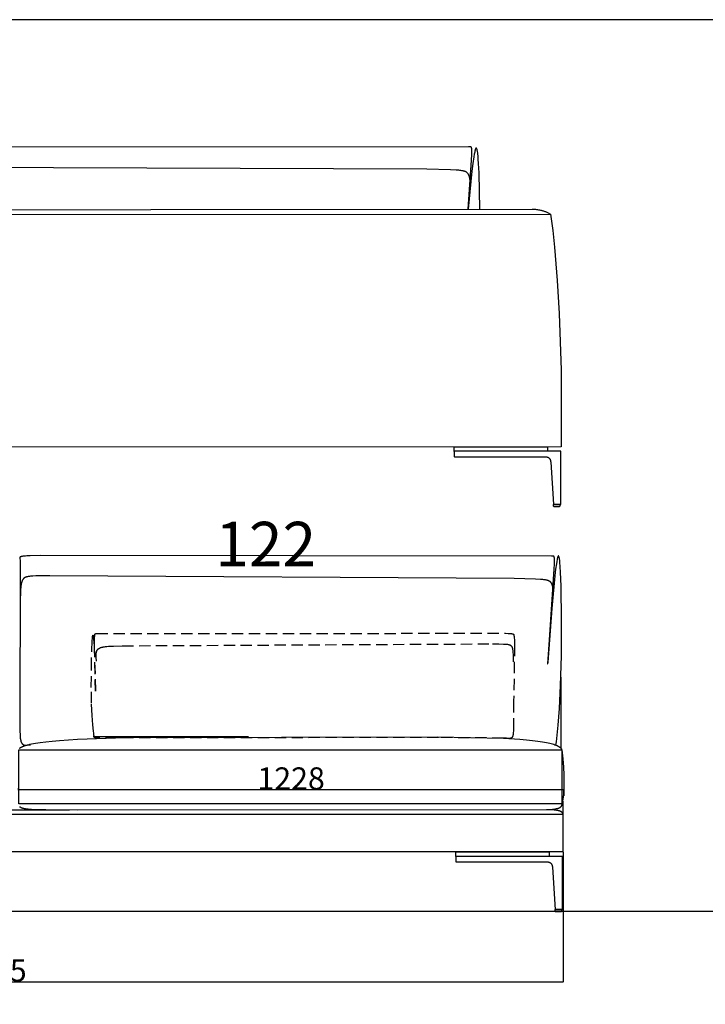
# Model space of a CAD drawing. Units: millimetres. Extents: x 78459 to 151801, y -16332 to 49803.
# Drawn here: x 84785 to 86327, y 22816 to 25033 of the extents above; entities that cross this region are included whole.
import ezdxf

# ---------------------------------------------------------------- set-up
doc = ezdxf.new("R2010")
doc.units = ezdxf.units.MM
doc.header["$LTSCALE"] = 2
doc.linetypes.add('TRATTEGGIATA', pattern=[19.05, 12.7, -6.35])
doc.layers.get('Defpoints').update_dxf_attribs({"color": 143})
doc.layers.add('Default', color=143, linetype='Continuous')
doc.layers.add('optional', color=30, linetype='Continuous')
doc.layers.add('quote', color=15, linetype='Continuous', lineweight=0)
doc.styles.add('Arial', font='arial.ttf')
doc.dimstyles.new('Default', dxfattribs={"dimtxt": 50, "dimasz": 1, "dimexe": 0.5, "dimexo": 0.5, "dimgap": 0.25, "dimtad": 1, "dimtoh": 1, "dimdec": 0, "dimzin": 1, "dimdsep": 46, "dimtxsty": 'Arial', "dimcen": 0.5, "dimazin": 0, "dimtfac": 1, "dimtdec": 0, "dimtix": 1, "dimtmove": 1, "dimatfit": 3, "dimfxl": 0, "dimtolj": 1, "dimtzin": 1, "dimarcsym": 0})

# ---------------------------------------------------------------- blocks, each defined once
blk = doc.blocks.new('*D1867')
at = {"layer": 'Defpoints', "color": 0}
for p in [(83362.7, 23159.2), (86007.7, 23159.2), (86007.7, 22866.5)]:
    blk.add_point(p, dxfattribs=at)
at = {"layer": 'quote', "color": 0, "lineweight": -2}
for p, q in [((83362.7, 23158.7), (83362.7, 22866)), ((86007.7, 23158.7), (86007.7, 22866)), ((83363.7, 22866.5), (86006.7, 22866.5))]:
    blk.add_line(p, q, dxfattribs=at)
at = {"layer": 'quote', "color": 0}
for points in [[(83363.7, 22866.6), (83363.7, 22866.3), (83362.7, 22866.5)], [(86006.7, 22866.6), (86006.7, 22866.3), (86007.7, 22866.5)]]:
    blk.add_solid(points, dxfattribs=at)
at = {"layer": 'quote', "color": 0, "insert": (84724.5, 22892.2), "char_height": 50, "attachment_point": 5, "style": 'Arial'}
blk.add_mtext('\\A1;2645', dxfattribs=at)
blk = doc.blocks.new('*D1866')
at = {"layer": 'Defpoints', "color": 0}
for p in [(84781.2, 23302.9), (84781.2, 23298.6), (86009.5, 23285.2)]:
    blk.add_point(p, dxfattribs=at)
at = {"layer": 'quote', "color": 0, "lineweight": -2}
for p, q in [((84781.2, 23302.4), (84781.2, 23298.1)), ((86008.5, 23298.6), (84782.2, 23298.6)), ((86009.5, 23285.7), (86009.5, 23299.1))]:
    blk.add_line(p, q, dxfattribs=at)
at = {"layer": 'quote', "color": 0}
for points in [[(84782.2, 23298.8), (84782.2, 23298.5), (84781.2, 23298.6)], [(86008.5, 23298.8), (86008.5, 23298.5), (86009.5, 23298.6)]]:
    blk.add_solid(points, dxfattribs=at)
at = {"layer": 'quote', "color": 0, "insert": (85395.3, 23324.4), "char_height": 50, "attachment_point": 5, "style": 'Arial'}
blk.add_mtext('\\A1;1228', dxfattribs=at)

msp = doc.modelspace()

# ---------------------------------------------------------------- linework, layer by layer
at = {"color": 1}
msp.add_lwpolyline([(91430.6, 20692.2), (91430.6, 25032.6), (81215.2, 25032.6), (81215.2, 20692.2)], close=True, dxfattribs=at)
at = {"layer": 'Default'}
for p, q in [((83362.1, 24593.1), (85978.9, 24595)), ((86000.6, 23941.2), (86001.1, 23941.7)), ((86002.3, 23552.7), (86002.3, 23392.5)), ((84949.6, 23418.9), (85299.5, 23418.9)), ((84896.5, 23253.4), (84697.8, 23253.4)), ((87393.4, 23025), (81429.2, 23024.5)), ((86004.5, 23029.2), (86005, 23029.7))]:
    msp.add_line(p, q, dxfattribs=at)
for points in [[(85793.6, 24606), (85801.5, 24716.6), (85802, 24728.9), (85802.1, 24733.4), (85802.1, 24737.1), (85802, 24738.7), (85801.9, 24740), (85801.8, 24741.2), (85801.8, 24741.7), (85801.7, 24742.2), (85801.6, 24742.7), (85801.6, 24743.1), (85801.5, 24743.5), (85801.4, 24743.6), (85801.4, 24743.8), (85801.3, 24744), (85801.3, 24744.1), (85801.2, 24744.3), (85801.2, 24744.4), (85801.1, 24744.5), (85801.1, 24744.7), (85801, 24744.8), (85801, 24744.9), (85800.9, 24745), (85800.9, 24745.1), (85800.8, 24745.1), (85800.8, 24745.2), (85800.8, 24745.2), (85800.8, 24745.3), (85800.7, 24745.3), (85800.7, 24745.3), (85800.7, 24745.4), (85800.6, 24745.4), (85800.6, 24745.5), (85800.6, 24745.5), (85800.5, 24745.5), (85800.5, 24745.6), (85800.5, 24745.6), (85800.4, 24745.6), (85800.4, 24745.7), (85800.3, 24745.7), (85800.3, 24745.7), (85800.3, 24745.7), (85800.2, 24745.8), (85800.2, 24745.8), (85800.2, 24745.8), (85800.1, 24745.8), (85800.1, 24745.9), (85800.1, 24745.9), (85800, 24745.9), (85800, 24745.9), (85799.9, 24745.9), (85799.9, 24746), (85799.9, 24746), (85799.8, 24746), (85799.8, 24746), (85799.7, 24746), (85799.7, 24746), (85799.6, 24746.1), (85799.5, 24746.1), (85799.4, 24746.1), (85799.4, 24746.1), (85799.3, 24746.1), (85799.2, 24746.2), (85799.1, 24746.2), (85799, 24746.2), (85798.8, 24746.2), (85798.4, 24746.2), (85796.7, 24746.3), (85794.5, 24746.4), (84688.7, 24745.5)], [(85819.9, 24606), (85818.2, 24687.7), (85817.2, 24709.2), (85816.5, 24718.4), (85815.8, 24726.3), (85815.4, 24729.8), (85815.1, 24732.9), (85814.6, 24735.6), (85814.4, 24736.8), (85814.2, 24738), (85814, 24739), (85813.8, 24739.9), (85813.7, 24740.4), (85813.6, 24740.8), (85813.4, 24741.2), (85813.3, 24741.5), (85813.2, 24741.8), (85813.1, 24742.1), (85813, 24742.3), (85813, 24742.4), (85812.9, 24742.5), (85812.8, 24742.6), (85812.8, 24742.8), (85812.7, 24742.9), (85812.7, 24743), (85812.6, 24743.1), (85812.5, 24743.1), (85812.5, 24743.2), (85812.4, 24743.3), (85812.3, 24743.3), (85812.3, 24743.4), (85812.2, 24743.4), (85812.1, 24743.5), (85812.1, 24743.5), (85812, 24743.6), (85812, 24743.6), (85811.9, 24743.6), (85811.8, 24743.6), (85811.8, 24743.6), (85811.7, 24743.6), (85811.6, 24743.6), (85811.6, 24743.5), (85811.5, 24743.5), (85811.4, 24743.5), (85811.4, 24743.4), (85811.3, 24743.4), (85811.2, 24743.3), (85811.2, 24743.2), (85811.1, 24743.2), (85811, 24743.1), (85810.9, 24743), (85810.9, 24742.9), (85810.8, 24742.8), (85810.7, 24742.7), (85810.7, 24742.5), (85810.6, 24742.4), (85810.5, 24742.3), (85810.5, 24742.1), (85810.3, 24741.8), (85810.2, 24741.5), (85810.1, 24741.2), (85809.9, 24740.9), (85809.7, 24740.2), (85809.5, 24739.4), (85809.3, 24738.6), (85808.8, 24736.8), (85808.3, 24734.6), (85807.3, 24729.6), (85806.3, 24723.6), (85804.2, 24709), (85802, 24691.5), (85793.4, 24606)], [(85796.7, 24629), (85797.9, 24648.8), (85798.2, 24656.9), (85798.2, 24660.5), (85798.2, 24663.9), (85798.1, 24667.1), (85797.9, 24670), (85797.8, 24671.4), (85797.7, 24672.7), (85797.5, 24674), (85797.3, 24675.2), (85797.1, 24676.3), (85796.9, 24677.4), (85796.6, 24678.5), (85796.4, 24679.5), (85796.2, 24680), (85796.1, 24680.4), (85795.9, 24680.9), (85795.8, 24681.4), (85795.6, 24681.8), (85795.4, 24682.2), (85795.2, 24682.6), (85795, 24683.1), (85794.8, 24683.4), (85794.6, 24683.8), (85794.4, 24684.2), (85794.2, 24684.6), (85794, 24684.9), (85793.8, 24685.3), (85793.5, 24685.6), (85793.3, 24685.9), (85793, 24686.3), (85792.8, 24686.6), (85792.5, 24686.9), (85792.3, 24687.2), (85792, 24687.4), (85791.7, 24687.7), (85791.4, 24688), (85791.1, 24688.2), (85790.8, 24688.5), (85790.5, 24688.7), (85790.2, 24689), (85789.8, 24689.2), (85789.5, 24689.4), (85789.2, 24689.6), (85788.8, 24689.8), (85788.5, 24690), (85788.1, 24690.2), (85787.7, 24690.4), (85787.3, 24690.6), (85786.9, 24690.7), (85786.5, 24690.9), (85786.1, 24691.1), (85785.7, 24691.2), (85785.3, 24691.4), (85784.4, 24691.6), (85783.5, 24691.9), (85782.6, 24692.1), (85781.6, 24692.4), (85780.6, 24692.6), (85779.5, 24692.7), (85777.3, 24693.1), (85775, 24693.3), (85772.5, 24693.6), (85767, 24694), (85754.2, 24694.6), (85701, 24695.8), (84649.9, 24700.2)], [(83362.1, 24604.1), (85937.8, 24606), (85937.9, 24606), (85940.2, 24605.9), (85942.5, 24605.8), (85944.8, 24605.7), (85947.1, 24605.5), (85949.4, 24605.2), (85951.6, 24604.8), (85953.9, 24604.4), (85956.2, 24604), (85957.6, 24603.6), (85959.1, 24603.3), (85960.5, 24602.9), (85962, 24602.4), (85963.4, 24602), (85964.9, 24601.5), (85966.3, 24601), (85967.7, 24600.5), (85969.2, 24599.9), (85970.6, 24599.3), (85972, 24598.7), (85973.4, 24598), (85974.8, 24597.3), (85976.2, 24596.6), (85977.6, 24595.8), (85978.9, 24595), (85983.8, 24557.8), (85987.9, 24520.5), (85994.2, 24445.8), (85998.5, 24371), (86002.7, 24243.8), (86002.7, 24071.2), (83362.1, 24069.3)], [(85991.1, 23399.5), (85992.1, 23407.2), (85995.9, 23444.2), (85998.9, 23482.2), (86001.6, 23533.6), (86003.5, 23600.3), (86004, 23680.3), (86002.9, 23757.3), (86001.7, 23788.5), (86001, 23801.2), (86000.1, 23811.5), (85999.6, 23815.7), (85999.3, 23817.5), (85999.1, 23819.2), (85998.8, 23820.7), (85998.6, 23821.3), (85998.5, 23822), (85998.4, 23822.5), (85998.2, 23823), (85998.1, 23823.5), (85998, 23823.7), (85997.9, 23823.9), (85997.8, 23824.1), (85997.8, 23824.3), (85997.7, 23824.5), (85997.6, 23824.6), (85997.5, 23824.7), (85997.5, 23824.9), (85997.4, 23825), (85997.3, 23825.1), (85997.2, 23825.2), (85997.2, 23825.2), (85997.1, 23825.3), (85997, 23825.3), (85996.9, 23825.4), (85996.8, 23825.4), (85996.7, 23825.4), (85996.7, 23825.4), (85996.6, 23825.3), (85996.5, 23825.3), (85996.4, 23825.2), (85996.3, 23825.2), (85996.2, 23825.1), (85996.2, 23825), (85996.1, 23824.9), (85996, 23824.8), (85995.9, 23824.6), (85995.8, 23824.5), (85995.7, 23824.3), (85995.6, 23824.1), (85995.6, 23823.9), (85995.5, 23823.7), (85995.4, 23823.5), (85995.3, 23823.2), (85995.1, 23822.7), (85994.9, 23822.1), (85994.7, 23821.4), (85994.5, 23820.7), (85994.2, 23819.1), (85993.8, 23817.3), (85993, 23813), (85992.2, 23807.9), (85990.5, 23795.7), (85988.7, 23780.9), (85981.7, 23706.9), (85972.7, 23585.9), (85972.5, 23582.5), (85972.5, 23582.4), (85972.5, 23582.2), (85972.5, 23582.2), (85972.5, 23582.2), (85972.5, 23582.2), (85972.5, 23582.2), (85972.5, 23582.2), (85972.5, 23582.2), (85972.5, 23582.2), (85972.5, 23582.3), (85972.6, 23582.6), (85976.7, 23636.2), (85987.5, 23795.8), (85988, 23807.8), (85988.1, 23812.3), (85988, 23815.9), (85988, 23817.4), (85987.9, 23818.7), (85987.8, 23819.9), (85987.8, 23820.4), (85987.7, 23820.9), (85987.6, 23821.3), (85987.6, 23821.7), (85987.5, 23822.1), (85987.5, 23822.3), (85987.4, 23822.4), (85987.4, 23822.6), (85987.3, 23822.7), (85987.3, 23822.9), (85987.2, 23823), (85987.2, 23823.1), (85987.1, 23823.3), (85987.1, 23823.4), (85987, 23823.5), (85987, 23823.6), (85986.9, 23823.7), (85986.9, 23823.7), (85986.9, 23823.8), (85986.8, 23823.8), (85986.8, 23823.9), (85986.8, 23823.9), (85986.8, 23824), (85986.7, 23824), (85986.7, 23824), (85986.7, 23824.1), (85986.6, 23824.1), (85986.6, 23824.1), (85986.6, 23824.2), (85986.5, 23824.2), (85986.5, 23824.2), (85986.5, 23824.3), (85986.5, 23824.3), (85986.4, 23824.3), (85986.4, 23824.3), (85986.4, 23824.4), (85986.3, 23824.4), (85986.3, 23824.4), (85986.3, 23824.4), (85986.2, 23824.5), (85986.2, 23824.5), (85986.1, 23824.5), (85986.1, 23824.5), (85986.1, 23824.5), (85986, 23824.5), (85986, 23824.6), (85986, 23824.6), (85985.9, 23824.6), (85985.9, 23824.6), (85985.9, 23824.6), (85985.8, 23824.6), (85985.8, 23824.7), (85985.7, 23824.7), (85985.6, 23824.7), (85985.5, 23824.7), (85985.4, 23824.7), (85985.4, 23824.7), (85985.3, 23824.8), (85985.1, 23824.8), (85984.8, 23824.8), (85984, 23824.8), (85983.2, 23824.9), (85981.3, 23824.9), (84830.3, 23826), (84808.1, 23825.7), (84800.4, 23825.4), (84797.3, 23825.2), (84794.6, 23825), (84792.3, 23824.7), (84791.3, 23824.6), (84790.4, 23824.4), (84789.6, 23824.3), (84788.8, 23824.1), (84788.5, 23824.1), (84788.2, 23824), (84787.9, 23823.9), (84787.6, 23823.8), (84787.3, 23823.7), (84787.1, 23823.6), (84786.8, 23823.5), (84786.6, 23823.4), (84786.5, 23823.4), (84786.4, 23823.3), (84786.3, 23823.3), (84786.2, 23823.2), (84786.1, 23823.2), (84786, 23823.1), (84786, 23823.1), (84785.9, 23823), (84785.8, 23823), (84785.7, 23822.9), (84785.7, 23822.8), (84785.6, 23822.8), (84785.5, 23822.7), (84785.5, 23822.7), (84785.4, 23822.6), (84785.4, 23822.6), (84785.3, 23822.5), (84785.3, 23822.4), (84785.2, 23822.4), (84785.2, 23822.3), (84785.1, 23822.3), (84785.1, 23822.2), (84785.1, 23822.1), (84785, 23822.1), (84785, 23822), (84785, 23822), (84784.9, 23821.9), (84784.9, 23821.8), (84784.9, 23821.8), (84784.9, 23821.7), (84784.8, 23821.6), (84784.8, 23821.6), (84784.8, 23821.5), (84784.8, 23821.4), (84784.8, 23821.4), (84784.8, 23821.3), (84784.8, 23821.2), (84784.8, 23821.2), (84784.8, 23821.1), (84784.7, 23821), (84784.7, 23820.9), (84784.7, 23820.7), (84784.7, 23820.6), (84784.7, 23820.4), (84784.8, 23820.1), (84785.4, 23814.1), (84785.6, 23810.9), (84785.8, 23806.7), (84785.9, 23801.2), (84784.6, 23438.4), (84784.9, 23430), (84785.3, 23423.1), (84785.7, 23417.5), (84785.9, 23415.2), (84786.2, 23413.1), (84786.5, 23411.3), (84786.7, 23410.5), (84786.9, 23409.7), (84787, 23409), (84787.2, 23408.3), (84787.4, 23407.7), (84787.6, 23407.1), (84787.8, 23406.5), (84788, 23406), (84788.1, 23405.8), (84788.2, 23405.6), (84788.3, 23405.3), (84788.4, 23405.1), (84788.5, 23404.9), (84788.6, 23404.7), (84788.7, 23404.5), (84788.9, 23404.3), (84789, 23404.1), (84789.1, 23403.9), (84789.3, 23403.5), (84789.6, 23403.2), (84789.7, 23403), (84789.8, 23402.9), (84790, 23402.7), (84790.1, 23402.6), (84790.2, 23402.4), (84790.4, 23402.3), (84790.5, 23402.1), (84790.6, 23402), (84790.8, 23401.9), (84790.9, 23401.7), (84791.1, 23401.6), (84791.2, 23401.5), (84791.3, 23401.3), (84791.5, 23401.2), (84791.6, 23401.1), (84791.8, 23401), (84791.9, 23400.9), (84792.1, 23400.8), (84792.2, 23400.7), (84792.4, 23400.6), (84792.5, 23400.5), (84792.7, 23400.4), (84792.9, 23400.3), (84793, 23400.3), (84793.2, 23400.2), (84793.3, 23400.1), (84793.5, 23400), (84793.7, 23400), (84793.8, 23399.9), (84794, 23399.8), (84794.2, 23399.8), (84794.3, 23399.7), (84794.5, 23399.7), (84794.7, 23399.6), (84794.8, 23399.6), (84795, 23399.5), (84795.2, 23399.5), (84795.4, 23399.5), (84795.5, 23399.4), (84795.7, 23399.4), (84796.1, 23399.3), (84796.4, 23399.3), (84796.8, 23399.3), (84797.1, 23399.3), (84797.5, 23399.3), (84797.9, 23399.3), (84798.3, 23399.3), (84798.6, 23399.3), (84799, 23399.3), (84799.4, 23399.4), (84801.4, 23399.7), (84802.3, 23399.9), (84803.4, 23400), (84804.9, 23400.1), (84809.1, 23400.4)], [(85983.2, 23717.1), (85984.3, 23733.7), (85984.5, 23740.6), (85984.6, 23743.7), (85984.6, 23746.5), (85984.5, 23749.2), (85984.3, 23751.7), (85984.2, 23752.8), (85984.1, 23754), (85983.9, 23755), (85983.8, 23756.1), (85983.6, 23757), (85983.4, 23758), (85983.2, 23758.9), (85982.9, 23759.7), (85982.8, 23760.2), (85982.7, 23760.6), (85982.5, 23761), (85982.4, 23761.3), (85982.2, 23761.7), (85982.1, 23762.1), (85981.9, 23762.5), (85981.7, 23762.8), (85981.6, 23763.1), (85981.4, 23763.5), (85981.2, 23763.8), (85981, 23764.1), (85980.8, 23764.4), (85980.6, 23764.7), (85980.4, 23765), (85980.2, 23765.3), (85979.9, 23765.6), (85979.7, 23765.8), (85979.5, 23766.1), (85979.2, 23766.4), (85979, 23766.6), (85978.7, 23766.8), (85978.5, 23767.1), (85978.2, 23767.3), (85977.9, 23767.5), (85977.7, 23767.7), (85977.4, 23767.9), (85977.1, 23768.1), (85976.8, 23768.3), (85976.5, 23768.5), (85976.1, 23768.7), (85975.8, 23768.9), (85975.5, 23769), (85975.2, 23769.2), (85974.8, 23769.4), (85974.5, 23769.5), (85974.1, 23769.7), (85973.7, 23769.8), (85973.4, 23769.9), (85973, 23770.1), (85972.2, 23770.3), (85971.4, 23770.6), (85970.6, 23770.8), (85969.7, 23771), (85968.8, 23771.2), (85967.8, 23771.3), (85965.9, 23771.6), (85963.8, 23771.9), (85961.5, 23772.1), (85956.6, 23772.5), (85945.1, 23773.2), (85897.5, 23774.3), (84852.2, 23780.9), (84829.3, 23780.7), (84821, 23780.4), (84814.3, 23780.1), (84811.4, 23779.9), (84808.8, 23779.6), (84806.4, 23779.4), (84804.3, 23779.1), (84803.3, 23778.9), (84802.4, 23778.7), (84801.5, 23778.5), (84800.7, 23778.3), (84799.9, 23778.1), (84799.2, 23777.9), (84798.5, 23777.7), (84798.2, 23777.6), (84797.9, 23777.5), (84797.6, 23777.3), (84797.3, 23777.2), (84797, 23777.1), (84796.7, 23776.9), (84796.4, 23776.8), (84796.1, 23776.7), (84795.9, 23776.5), (84795.6, 23776.4), (84795.4, 23776.2), (84795.2, 23776.1), (84794.9, 23775.9), (84794.7, 23775.8), (84794.5, 23775.6), (84794.3, 23775.4), (84794.1, 23775.2), (84793.9, 23775.1), (84793.7, 23774.9), (84793.5, 23774.7), (84793.3, 23774.5), (84793.1, 23774.3), (84793, 23774.1), (84792.8, 23773.9), (84792.6, 23773.7), (84792.5, 23773.5), (84792.3, 23773.3), (84792.1, 23773.1), (84791.8, 23772.7), (84791.5, 23772.2), (84791.2, 23771.7), (84790.9, 23771.2), (84790.6, 23770.7), (84790.4, 23770.1), (84790.1, 23769.5), (84789.8, 23768.9), (84789.5, 23768.2), (84789.3, 23767.5), (84789, 23766.7), (84788.8, 23765.8), (84788.5, 23764.9), (84788.3, 23763.9), (84788, 23762.8), (84787.8, 23761.6), (84787.6, 23760.3), (84787.2, 23757.5), (84786.8, 23754.2), (84786.5, 23750.3), (84786, 23741), (84785.6, 23729.1), (84785.5, 23714.3)], [(84784.4, 23392.5), (84784.6, 23392.7), (84784.8, 23392.9), (84785, 23393.1), (84785.2, 23393.2), (84785.4, 23393.4), (84785.7, 23393.6), (84786, 23393.8), (84786.3, 23394), (84786.9, 23394.3), (84787.5, 23394.7), (84788.2, 23395.1), (84789, 23395.5), (84789.8, 23395.9), (84790.7, 23396.3), (84791.7, 23396.7), (84792.7, 23397.1), (84793.8, 23397.5), (84795, 23397.9), (84797.6, 23398.7), (84800.4, 23399.6), (84803.7, 23400.4), (84807.2, 23401.3), (84811.2, 23402.1), (84820.2, 23403.8), (84830.9, 23405.5), (84843.4, 23407.1), (84857.9, 23408.7), (84874.4, 23410.2), (84914.3, 23412.8), (85021.5, 23416.4), (85724.3, 23418.2), (85873.2, 23414.8), (85909.6, 23412.8), (85925, 23411.5), (85938.6, 23410.2), (85950.5, 23408.7), (85960.8, 23407.1), (85969.7, 23405.5), (85973.6, 23404.7), (85977.2, 23403.8), (85980.5, 23403), (85983.5, 23402.1), (85986.3, 23401.3), (85988.7, 23400.4), (85991, 23399.6), (85992, 23399.2), (85993, 23398.7), (85993.9, 23398.3), (85994.7, 23397.9), (85995.5, 23397.5), (85996.3, 23397.1), (85997, 23396.7), (85997.7, 23396.3), (85998.3, 23395.9), (85998.9, 23395.5), (85999.4, 23395.1), (85999.9, 23394.7), (86000.4, 23394.3), (86000.8, 23394), (86001.2, 23393.6), (86001.6, 23393.2), (86001.9, 23392.9), (86002.3, 23392.5), (86002.5, 23392.2), (86002.8, 23391.9), (86003.1, 23391.5), (86003.3, 23391.2), (86003.5, 23390.9), (86003.7, 23390.6), (86003.8, 23390.3), (86004, 23390.1), (86004.6, 23389), (86006.5, 23368.7), (86007.9, 23349.9), (86008.7, 23332.4), (86009, 23316.4), (86009, 23308.9), (86008.7, 23301.9), (86008.4, 23295.2), (86007.9, 23288.8), (86007.3, 23282.9), (86006.5, 23277.3), (86006.1, 23274.7), (86005.6, 23272.1), (86005.1, 23269.7), (86004.6, 23267.3), (86004.3, 23266), (86004.2, 23265.4), (86004, 23264.9), (86003.8, 23264.3), (86003.7, 23263.7), (86003.6, 23263.5), (86003.5, 23263.2), (86003.4, 23263), (86003.3, 23262.7), (86003.2, 23262.5), (86003.1, 23262.2), (86002.9, 23262), (86002.8, 23261.8), (86002.7, 23261.5), (86002.5, 23261.3), (86002.4, 23261.1), (86002.3, 23260.9), (86002.1, 23260.6), (86001.9, 23260.4), (86001.8, 23260.2), (86001.6, 23260), (86001.4, 23259.8), (86001.2, 23259.6), (86001, 23259.5), (86000.8, 23259.3), (86000.6, 23259.1), (86000.4, 23258.9), (86000.2, 23258.7), (85999.9, 23258.6), (85999.7, 23258.4), (85999.4, 23258.2), (85999.2, 23258.1), (85998.9, 23257.9), (85998.6, 23257.8), (85998.3, 23257.6), (85998, 23257.5), (85997.7, 23257.3), (85997.3, 23257.2), (85997, 23257.1), (85996.7, 23256.9), (85996.3, 23256.8), (85995.5, 23256.6), (85994.7, 23256.3), (85993.9, 23256.1), (85993, 23255.9), (85992, 23255.7), (85991, 23255.5), (85988.7, 23255.1), (85986.3, 23254.8), (85983.5, 23254.6), (85977.2, 23254.1), (85969.7, 23253.8), (84914.3, 23253.4), (84843.4, 23253.6), (84820.2, 23254.1), (84811.2, 23254.6), (84807.2, 23254.8), (84803.7, 23255.1), (84800.4, 23255.5), (84797.6, 23255.9), (84796.2, 23256.1), (84795, 23256.3), (84793.8, 23256.6), (84792.7, 23256.8), (84791.7, 23257.1), (84790.7, 23257.3), (84789.8, 23257.6), (84789.4, 23257.8), (84789, 23257.9), (84788.6, 23258.1), (84788.2, 23258.2), (84787.9, 23258.4), (84787.5, 23258.6), (84787.2, 23258.7), (84786.9, 23258.9), (84786.5, 23259.1), (84786.3, 23259.3), (84786, 23259.5), (84785.7, 23259.6), (84785.4, 23259.8), (84785.2, 23260), (84785.1, 23260.1), (84785, 23260.2), (84784.9, 23260.3), (84784.8, 23260.4), (84784.7, 23260.5), (84784.6, 23260.6), (84784.5, 23260.8)], [(86006.6, 23273.2), (86006.6, 23159.2), (83362.7, 23159.2)], [(83561.1, 23244), (86006.6, 23244), (86006.6, 23244.2), (86006.6, 23244.3), (86006.6, 23244.5), (86006.6, 23244.6), (86006.6, 23244.8), (86006.5, 23244.9), (86006.5, 23245.1), (86006.5, 23245.2), (86006.4, 23245.4), (86006.4, 23245.5), (86006.4, 23245.7), (86006.3, 23245.8), (86006.3, 23246), (86006.2, 23246.1), (86006.1, 23246.2), (86006.1, 23246.4), (86006, 23246.5), (86005.9, 23246.7), (86005.9, 23246.8), (86005.8, 23246.9), (86005.7, 23247.1), (86005.6, 23247.2), (86005.5, 23247.3), (86005.4, 23247.5), (86005.3, 23247.6), (86005.2, 23247.7), (86005.1, 23247.8), (86005, 23248), (86004.9, 23248.1), (86004.7, 23248.2), (86004.6, 23248.3), (86004.5, 23248.4), (86004.3, 23248.6), (86004.2, 23248.7), (86004.1, 23248.8), (86003.9, 23248.9), (86003.8, 23249), (86003.6, 23249.1), (86003.3, 23249.3), (86002.9, 23249.6), (86002.6, 23249.8), (86002.2, 23250), (86001.8, 23250.2), (86001.4, 23250.4), (86001, 23250.5), (86000.5, 23250.7), (86000.1, 23250.9), (85999.6, 23251.1), (85999.1, 23251.2), (85998.6, 23251.4), (85998.1, 23251.6), (85997, 23251.9), (85995.8, 23252.1), (85994.6, 23252.4), (85993.3, 23252.6), (85991.9, 23252.9), (85990.5, 23253.1), (85989, 23253.2), (85987.4, 23253.4), (85984.1, 23253.7), (85980.5, 23253.8), (85976.7, 23253.9), (85972.5, 23253.9)]]:
    msp.add_lwpolyline(points, dxfattribs=at)
for points in [[(85762.3, 24060.7), (85762.3, 24061.6), (85762.3, 24070.7), (85762.3, 24070.7), (85762.7, 24071.1), (85762.7, 24071.2), (85781.7, 24071.2), (85814.1, 24071.2), (85971.3, 24071.2, -0.39896), (85971.8, 24070.7), (85972.3, 24061.7)], [(85766.2, 23148.7), (85766.2, 23149.6), (85766.2, 23158.7), (85766.2, 23158.7), (85766.6, 23159.1), (85766.6, 23159.1), (85785.6, 23159.1), (85818, 23159.1), (85975.2, 23159.1, -0.39896), (85975.7, 23158.7), (85976.2, 23149.6)]]:
    msp.add_lwpolyline(points, format="xyb", dxfattribs=at)
for points in [[(85762.3, 24060.6), (85762.3, 24060.6), (85762.3, 24057.5), (85762.3, 24057.4), (85762.3, 24054.2), (85762.3, 24049.1), (85762.8, 24048.6), (85772.7, 24048.6), (85781.7, 24048.6), (85812, 24048.6), (85814.1, 24048.6), (85836.1, 24048.6), (85836.4, 24048.6), (85836.9, 24048.6), (85966.9, 24048.6), (85967.5, 24048.6), (85968.2, 24048.6), (85968.9, 24048.6), (85969.5, 24048.5), (85969.8, 24048.4), (85970.2, 24048.4), (85970.5, 24048.3), (85970.8, 24048.2), (85971.1, 24048.2), (85971.4, 24048.1), (85971.7, 24048), (85972, 24047.9), (85972.3, 24047.8), (85972.6, 24047.7), (85972.8, 24047.6), (85973.1, 24047.5), (85973.3, 24047.4), (85973.6, 24047.2), (85973.8, 24047.1), (85974.1, 24047), (85974.3, 24046.8), (85974.5, 24046.7), (85974.8, 24046.5), (85975, 24046.4), (85975.2, 24046.2), (85975.4, 24046), (85975.6, 24045.8), (85975.8, 24045.6), (85976, 24045.4), (85976.2, 24045.2), (85976.4, 24045), (85976.6, 24044.8), (85976.8, 24044.6), (85976.9, 24044.3), (85977.1, 24044.1), (85977.3, 24043.9), (85977.4, 24043.6), (85977.6, 24043.4), (85977.7, 24043.1), (85977.8, 24042.9), (85977.9, 24042.6), (85978.1, 24042.4), (85978.2, 24042.1), (85978.3, 24041.9), (85978.4, 24041.5), (85978.5, 24041.2), (85978.6, 24040.9), (85978.7, 24040.6), (85978.8, 24040.2), (85978.9, 24039.9), (85979, 24039.6), (85979, 24039.3), (85979.1, 24038.6), (85979.2, 24037.9), (85979.3, 24037.2), (85979.4, 24036.6), (85985.8, 23941.7, 0.394482), (85986.3, 23941.2), (86001.8, 23941.2, 0.414213), (86002.3, 23941.7), (86002.3, 24054.2), (86002.3, 24057.4), (86002.3, 24057.5), (86002.3, 24060.6, 0.37527), (86002, 24061.1), (86001.8, 24061.1), (85836.5, 24061.1), (85813.1, 24061.1), (85781.7, 24061.1), (85772.7, 24061.1), (85762.8, 24061.1, 0.414214)], [(85987.1, 23936.7), (85998.6, 23936.7, 0.414214), (86000.6, 23938.7), (86000.6, 23941.2), (85985.1, 23941.2), (85985.1, 23938.7, 0.414214)], [(85766.2, 23148.6), (85766.2, 23148.6), (85766.2, 23145.5), (85766.2, 23145.3), (85766.2, 23142.2), (85766.2, 23137.1), (85766.7, 23136.6), (85776.5, 23136.6), (85785.6, 23136.6), (85815.9, 23136.6), (85818, 23136.6), (85839.9, 23136.6), (85840.3, 23136.6), (85840.7, 23136.6), (85970.8, 23136.6), (85971.4, 23136.6), (85972.1, 23136.6), (85972.7, 23136.5), (85973.4, 23136.5), (85973.7, 23136.4), (85974, 23136.4), (85974.3, 23136.3), (85974.7, 23136.2), (85975, 23136.1), (85975.3, 23136.1), (85975.6, 23136), (85975.9, 23135.9), (85976.2, 23135.8), (85976.4, 23135.7), (85976.7, 23135.6), (85977, 23135.5), (85977.2, 23135.3), (85977.5, 23135.2), (85977.7, 23135.1), (85978, 23134.9), (85978.2, 23134.8), (85978.4, 23134.7), (85978.6, 23134.5), (85978.9, 23134.3), (85979.1, 23134.2), (85979.3, 23134), (85979.5, 23133.8), (85979.7, 23133.6), (85979.9, 23133.4), (85980.1, 23133.2), (85980.3, 23133), (85980.5, 23132.8), (85980.7, 23132.5), (85980.8, 23132.3), (85981, 23132.1), (85981.1, 23131.9), (85981.3, 23131.6), (85981.4, 23131.4), (85981.6, 23131.1), (85981.7, 23130.9), (85981.8, 23130.6), (85981.9, 23130.4), (85982.1, 23130.1), (85982.2, 23129.8), (85982.3, 23129.5), (85982.4, 23129.2), (85982.5, 23128.9), (85982.6, 23128.5), (85982.7, 23128.2), (85982.8, 23127.9), (85982.8, 23127.6), (85982.9, 23127.2), (85983, 23126.6), (85983.1, 23125.9), (85983.2, 23125.2), (85983.2, 23124.5), (85989.7, 23029.6, 0.394482), (85990.2, 23029.2), (86005.7, 23029.2, 0.414213), (86006.2, 23029.7), (86006.2, 23142.2), (86006.2, 23145.3), (86006.2, 23145.5), (86006.2, 23148.6, 0.37527), (86005.8, 23149.1), (86005.7, 23149.1), (85840.3, 23149.1), (85816.9, 23149.1), (85785.6, 23149.1), (85776.5, 23149.1), (85766.7, 23149.1, 0.414214)], [(85991, 23024.7), (86002.5, 23024.7, 0.414214), (86004.5, 23026.7), (86004.5, 23029.2), (85989, 23029.2), (85989, 23026.7, 0.414214)]]:
    msp.add_lwpolyline(points, format="xyb", close=True, dxfattribs=at)
msp.add_lwpolyline([(86004.6, 23267.3), (84782.4, 23267.3), (84782.4, 23389), (86004.6, 23389)], close=True, dxfattribs=at)
for centre in [(85971.6, 24061.6), (85975.5, 23149.6)]:
    msp.add_arc(centre, 0.489, 178.6194, 265.3285, dxfattribs=at)
at = {"layer": 'optional', "linetype": 'TRATTEGGIATA'}
msp.add_lwpolyline([(84950.4, 23431.2), (84949, 23445.5), (84947.5, 23466.2), (84946.3, 23493.8), (84945.6, 23529.2), (84945.8, 23571.3), (84946.7, 23611.7), (84947.8, 23634.6), (84948.2, 23640), (84948.4, 23642.2), (84948.6, 23644), (84948.7, 23644.8), (84948.8, 23645.5), (84948.9, 23645.8), (84948.9, 23646), (84949, 23646.3), (84949.1, 23646.5), (84949.1, 23646.6), (84949.1, 23646.7), (84949.1, 23646.8), (84949.2, 23646.8), (84949.2, 23646.9), (84949.2, 23647), (84949.3, 23647), (84949.3, 23647.1), (84949.3, 23647.1), (84949.3, 23647.2), (84949.4, 23647.2), (84949.4, 23647.2), (84949.4, 23647.2), (84949.4, 23647.2), (84949.5, 23647.2), (84949.5, 23647.2), (84949.5, 23647.2), (84949.6, 23647.2), (84949.6, 23647.2), (84949.6, 23647.1), (84949.6, 23647.1), (84949.7, 23647), (84949.7, 23647), (84949.7, 23646.9), (84949.8, 23646.8), (84949.8, 23646.8), (84949.8, 23646.7), (84949.8, 23646.6), (84949.9, 23646.5), (84949.9, 23646.4), (84950, 23646.1), (84950, 23645.8), (84950.1, 23645.5), (84950.2, 23644.8), (84950.4, 23643), (84950.9, 23638.1), (84951.8, 23624), (84955.3, 23523), (84955.3, 23521.2), (84955.3, 23521.2), (84955.3, 23521.2), (84955.3, 23521.2), (84955.3, 23521.2), (84955.3, 23521.2), (84953.1, 23614.8), (84952.9, 23635.3), (84953.1, 23641.7), (84953.2, 23644.1), (84953.3, 23645.1), (84953.3, 23646), (84953.4, 23646.8), (84953.5, 23647.5), (84953.6, 23647.8), (84953.7, 23648.1), (84953.7, 23648.4), (84953.8, 23648.6), (84953.9, 23648.9), (84953.9, 23649), (84953.9, 23649.1), (84954, 23649.2), (84954, 23649.3), (84954, 23649.4), (84954.1, 23649.5), (84954.1, 23649.5), (84954.2, 23649.6), (84954.2, 23649.7), (84954.2, 23649.8), (84954.3, 23649.8), (84954.3, 23649.9), (84954.4, 23650), (84954.4, 23650), (84954.4, 23650.1), (84954.4, 23650.1), (84954.5, 23650.1), (84954.5, 23650.1), (84954.5, 23650.2), (84954.5, 23650.2), (84954.6, 23650.2), (84954.6, 23650.2), (84954.6, 23650.2), (84954.6, 23650.3), (84954.7, 23650.3), (84954.7, 23650.3), (84954.7, 23650.3), (84954.7, 23650.3), (84954.7, 23650.4), (84954.8, 23650.4), (84954.8, 23650.4), (84954.8, 23650.4), (84954.8, 23650.4), (84954.9, 23650.4), (84954.9, 23650.5), (84954.9, 23650.5), (84954.9, 23650.5), (84955, 23650.5), (84955, 23650.5), (84955, 23650.5), (84955.1, 23650.5), (84955.1, 23650.5), (84955.1, 23650.6), (84955.2, 23650.6), (84955.2, 23650.6), (84955.3, 23650.6), (84955.4, 23650.6), (84955.4, 23650.6), (84955.5, 23650.7), (84955.5, 23650.7), (84955.6, 23650.7), (84955.6, 23650.7), (84955.8, 23650.7), (84955.9, 23650.7), (84956.2, 23650.7), (84957.4, 23650.8), (85722.9, 23651.2), (85877.9, 23651.2), (85883.8, 23651), (85888.2, 23650.8), (85889.9, 23650.6), (85890.7, 23650.6), (85891.4, 23650.5), (85892, 23650.4), (85892.6, 23650.3), (85893.1, 23650.2), (85893.3, 23650.1), (85893.5, 23650.1), (85893.8, 23650), (85894, 23649.9), (85894.1, 23649.9), (85894.3, 23649.8), (85894.5, 23649.7), (85894.7, 23649.7), (85894.7, 23649.6), (85894.8, 23649.6), (85894.9, 23649.6), (85894.9, 23649.5), (85895, 23649.5), (85895.1, 23649.4), (85895.1, 23649.4), (85895.2, 23649.4), (85895.2, 23649.3), (85895.3, 23649.3), (85895.3, 23649.2), (85895.4, 23649.2), (85895.4, 23649.2), (85895.5, 23649.1), (85895.5, 23649.1), (85895.6, 23649), (85895.6, 23649), (85895.7, 23648.9), (85895.7, 23648.9), (85895.7, 23648.9), (85895.8, 23648.8), (85895.8, 23648.8), (85895.8, 23648.7), (85895.9, 23648.7), (85895.9, 23648.6), (85895.9, 23648.6), (85896, 23648.5), (85896, 23648.5), (85896, 23648.4), (85896, 23648.4), (85896.1, 23648.3), (85896.1, 23648.3), (85896.1, 23648.2), (85896.2, 23648), (85896.2, 23647.9), (85896.2, 23647.8), (85896.3, 23647.6), (85896.4, 23647.1), (85896.7, 23645.9), (85896.9, 23644.4), (85897.2, 23642.6), (85897.4, 23640.4), (85897.7, 23637.6), (85897.9, 23634.2), (85898, 23630.1), (85898.1, 23625.1), (85895.9, 23498.1), (85895.7, 23436.1), (85895.5, 23431.3), (85895.2, 23427.4), (85895, 23425.7), (85894.9, 23424.3), (85894.7, 23422.9), (85894.6, 23422.4), (85894.5, 23421.8), (85894.4, 23421.3), (85894.2, 23420.8), (85894.1, 23420.3), (85894, 23419.9), (85893.9, 23419.5), (85893.7, 23419.2), (85893.7, 23419), (85893.6, 23418.8), (85893.5, 23418.7), (85893.4, 23418.5), (85893.4, 23418.3), (85893.3, 23418.2), (85893.2, 23418.1), (85893.1, 23417.9), (85893.1, 23417.8), (85893, 23417.7), (85892.9, 23417.5), (85892.8, 23417.4), (85892.7, 23417.3), (85892.7, 23417.2), (85892.6, 23417.1), (85892.5, 23417), (85892.4, 23416.9), (85892.3, 23416.8), (85892.2, 23416.7), (85892.1, 23416.6), (85892, 23416.5), (85891.9, 23416.4), (85891.8, 23416.3), (85891.7, 23416.3), (85891.6, 23416.2), (85891.5, 23416.1), (85891.4, 23416), (85891.3, 23415.9), (85891.2, 23415.9), (85891.1, 23415.8), (85891, 23415.7), (85890.9, 23415.6), (85890.8, 23415.6), (85890.7, 23415.5), (85890.5, 23415.4), (85890.3, 23415.3), (85890, 23415.2), (85889.8, 23415.1), (85889.6, 23415), (85889.3, 23414.9), (85889.1, 23414.8), (85888.8, 23414.7), (85888.6, 23414.6), (85888.3, 23414.6), (85888.1, 23414.5), (85887.8, 23414.5), (85887.6, 23414.4), (85887.3, 23414.4), (85887, 23414.4), (85886.8, 23414.4), (85886.5, 23414.3), (85886.2, 23414.3), (85885.9, 23414.3), (85885.7, 23414.3), (85885.4, 23414.4), (85885.1, 23414.4), (85884.8, 23414.4), (85884.5, 23414.4), (85882.8, 23414.6), (85881.5, 23414.7), (85879.6, 23414.9), (85872.9, 23415.2), (85726.7, 23416.7), (84956.7, 23415.5), (84955.9, 23415.5), (84955.5, 23415.5), (84955.4, 23415.5), (84955.2, 23415.5), (84955, 23415.5), (84954.9, 23415.5), (84954.7, 23415.6), (84954.7, 23415.6), (84954.6, 23415.6), (84954.5, 23415.6), (84954.5, 23415.6), (84954.4, 23415.6), (84954.3, 23415.7), (84954.3, 23415.7), (84954.2, 23415.7), (84954.1, 23415.7), (84954.1, 23415.8), (84954, 23415.8), (84953.9, 23415.8), (84953.9, 23415.8), (84953.8, 23415.9), (84953.8, 23415.9), (84953.7, 23415.9), (84953.6, 23416), (84953.6, 23416), (84953.5, 23416.1), (84953.5, 23416.1), (84953.4, 23416.1), (84953.4, 23416.2), (84953.3, 23416.2), (84953.3, 23416.3), (84953.2, 23416.3), (84953.2, 23416.4), (84953.1, 23416.5), (84953.1, 23416.5), (84953, 23416.6), (84953, 23416.6), (84952.9, 23416.7), (84952.9, 23416.8), (84952.9, 23416.8), (84952.8, 23416.9), (84952.8, 23417), (84952.7, 23417.1), (84952.7, 23417.1), (84952.7, 23417.2), (84952.6, 23417.4), (84952.5, 23417.6), (84952.4, 23417.8), (84952.3, 23418), (84952.3, 23418.2), (84952.2, 23418.4), (84952.1, 23418.7), (84952.1, 23418.9), (84951.9, 23419.5), (84951.8, 23420.1), (84951.7, 23420.8), (84951.4, 23422.3), (84951, 23426.1)], close=True, dxfattribs=at)
msp.add_lwpolyline([(84957.3, 23588.7), (84956.7, 23596.8), (84956.6, 23599.2), (84956.5, 23601.4), (84956.5, 23602.5), (84956.6, 23603.5), (84956.6, 23604.5), (84956.7, 23605.4), (84956.8, 23606.3), (84956.9, 23607.2), (84957, 23607.7), (84957, 23608.1), (84957.1, 23608.5), (84957.2, 23608.9), (84957.3, 23609.3), (84957.4, 23609.7), (84957.5, 23610.1), (84957.6, 23610.4), (84957.8, 23610.8), (84957.9, 23611.2), (84958.1, 23611.5), (84958.2, 23611.9), (84958.4, 23612.2), (84958.5, 23612.5), (84958.7, 23612.8), (84958.9, 23613.2), (84959.1, 23613.5), (84959.3, 23613.8), (84959.5, 23614.1), (84959.7, 23614.4), (84959.9, 23614.6), (84960.2, 23614.9), (84960.4, 23615.2), (84960.7, 23615.4), (84961, 23615.7), (84961.2, 23615.9), (84961.5, 23616.2), (84961.8, 23616.4), (84962.1, 23616.7), (84962.5, 23616.9), (84962.8, 23617.1), (84963.1, 23617.3), (84963.5, 23617.5), (84963.9, 23617.7), (84964.3, 23617.9), (84964.6, 23618.1), (84965, 23618.3), (84965.5, 23618.5), (84965.9, 23618.7), (84966.3, 23618.9), (84966.8, 23619), (84967.2, 23619.2), (84968.2, 23619.5), (84969.2, 23619.8), (84970.3, 23620.1), (84971.4, 23620.3), (84972.6, 23620.6), (84973.8, 23620.8), (84975.1, 23621), (84977.9, 23621.4), (84980.9, 23621.7), (84984.2, 23622), (84987.7, 23622.2), (84995.6, 23622.6), (85015, 23623.1), (85848.2, 23627.5), (85862.4, 23627.4), (85873.3, 23627.1), (85877.4, 23626.8), (85879.2, 23626.7), (85880.8, 23626.5), (85882.2, 23626.4), (85883.5, 23626.2), (85884.1, 23626.1), (85884.7, 23625.9), (85885.2, 23625.8), (85885.7, 23625.7), (85886.1, 23625.6), (85886.6, 23625.4), (85887, 23625.3), (85887.2, 23625.2), (85887.3, 23625.1), (85887.5, 23625), (85887.7, 23625), (85887.9, 23624.9), (85888.1, 23624.8), (85888.2, 23624.7), (85888.4, 23624.6), (85888.5, 23624.5), (85888.7, 23624.4), (85888.8, 23624.3), (85889, 23624.2), (85889.1, 23624.1), (85889.2, 23624), (85889.4, 23623.9), (85889.5, 23623.8), (85889.6, 23623.7), (85889.8, 23623.6), (85889.9, 23623.5), (85890, 23623.4), (85890.2, 23623.2), (85890.5, 23622.9), (85890.7, 23622.7), (85890.9, 23622.4), (85891.1, 23622.1), (85891.2, 23622), (85891.3, 23621.8), (85891.4, 23621.7), (85891.6, 23621.5), (85891.7, 23621.3), (85891.8, 23621.2), (85891.9, 23621), (85892, 23620.8), (85892.1, 23620.6), (85892.2, 23620.4), (85892.3, 23620.2), (85892.4, 23619.9), (85892.5, 23619.7), (85892.6, 23619.4), (85892.6, 23619.2), (85892.7, 23618.9), (85892.9, 23618.3), (85893.1, 23617.7), (85893.3, 23617), (85893.4, 23616.2), (85893.6, 23615.4), (85893.7, 23614.5), (85893.9, 23613.5), (85894, 23612.5), (85894.3, 23610.1), (85894.5, 23607.4), (85894.7, 23604.3), (85894.9, 23596.8), (85895, 23587.3)], dxfattribs=at)

# ---------------------------------------------------------------- texts
at = {"insert": (85224.4, 23802.2), "char_height": 100, "width": 309.036, "attachment_point": 7, "line_spacing_factor": 0.963855}
msp.add_mtext('\\fArial;122', dxfattribs=at)

# ---------------------------------------------------------------- dimensions: what is measured, and where the dimension line sits
at = {"layer": 'quote'}
dim = msp.add_linear_dim(base=(84781.2, 23298.6), p1=(86009.5, 23285.2), p2=(84781.2, 23302.9), dimstyle='Default', dxfattribs=at)
dim.commit()
dim.dimension.update_dxf_attribs({"geometry": '*D1866', "text_midpoint": (85395.3, 23324.4)})
dim = msp.add_linear_dim(base=(86007.7, 22866.5), p1=(83362.7, 23159.2), p2=(86007.7, 23159.2), dimstyle='Default', dxfattribs=at)
dim.commit()
dim.dimension.update_dxf_attribs({"geometry": '*D1867', "text_midpoint": (84724.5, 22866.5), "dimtype": 160})

doc.saveas('drawing.dxf')
